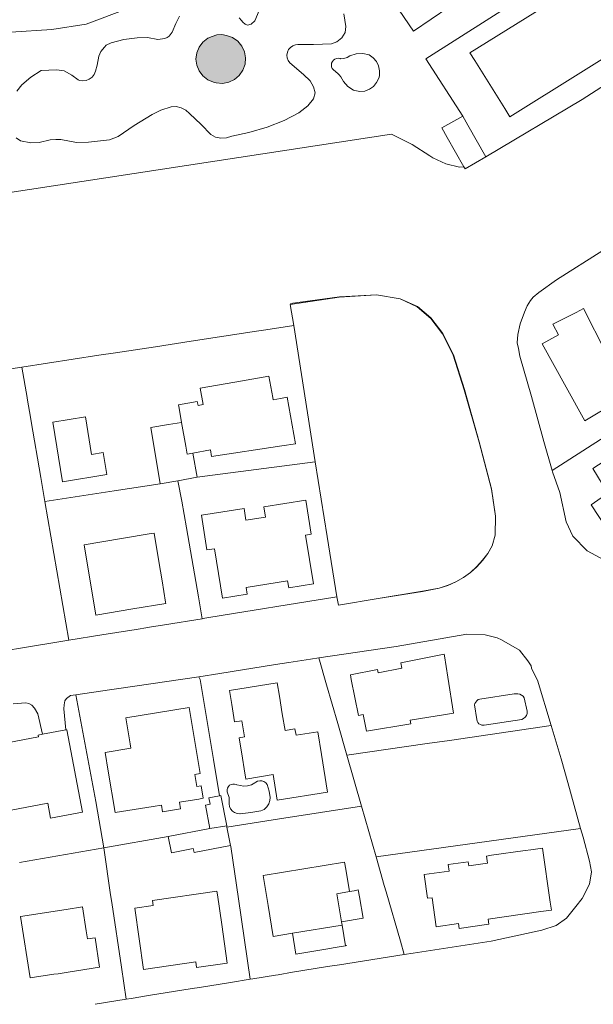
# Model space of a CAD drawing. Units: millimetres. Extents: x 522000 to 523845, y 4362000 to 4364649.
# Drawn here: x 522128 to 522211, y 4362606 to 4362748 of the extents above; entities that cross this region are included whole.
import ezdxf

# ---------------------------------------------------------------- set-up
doc = ezdxf.new("R2010")
doc.units = ezdxf.units.MM
for name, color, linetype, lineweight in [('Nivel 11', 7, 'Continuous', 0), ('Nivel 16', 7, 'Continuous', 0), ('Nivel 17', 7, 'Continuous', 0), ('Nivel 20', 7, 'Continuous', 0), ('Nivel 22', 7, 'Continuous', 0), ('Nivel 49', 7, 'Continuous', 0), ('Nivel 51', 7, 'Continuous', 0), ('Nivel 52', 7, 'Continuous', 0), ('Nivel 9', 7, 'Continuous', 0)]:
    doc.layers.add(name, color=color, linetype=linetype, lineweight=lineweight)

msp = doc.modelspace()

# ---------------------------------------------------------------- hatches: boundary and pattern name
at = {"layer": 'Nivel 49', "linetype": 'Continuous', "lineweight": 0}
msp.add_hatch(color=71, dxfattribs=at).paths.add_polyline_path([(522158.34, 4362746.1), (522159.21, 4362745.79), (522159.96, 4362745.27), (522160.55, 4362744.57), (522160.94, 4362743.74), (522161.1, 4362742.84), (522161.02, 4362741.93), (522160.71, 4362741.07), (522160.19, 4362740.32), (522159.49, 4362739.73), (522158.66, 4362739.34), (522157.76, 4362739.17), (522156.85, 4362739.25), (522156.49, 4362739.35), (522155.66, 4362739.69), (522154.94, 4362740.25), (522154.39, 4362740.96), (522154.05, 4362741.8), (522153.93, 4362742.69), (522154.05, 4362743.59), (522154.39, 4362744.42), (522154.94, 4362745.14), (522155.66, 4362745.69), (522156.25, 4362745.96), (522156.95, 4362746.19), (522157.68, 4362746.23)])

# ---------------------------------------------------------------- linework, layer by layer
at = {"layer": 'Nivel 11', "color": 1, "linetype": 'Continuous', "lineweight": 0, "flags": 128}
for points in [[(522190.48, 4362750.2), (522185.36, 4362746.71), (522183.3, 4362749.74), (522188.43, 4362753.23), (522190.48, 4362750.2)], [(522148.75, 4362681.35), (522147.39, 4362689.46), (522149.95, 4362689.88), (522151.23, 4362690.09), (522151.86, 4362690.2)], [(522153.5, 4362685.78), (522154.13, 4362682.29)], [(522151.3, 4362681.79), (522148.75, 4362681.35)], [(522154.13, 4362682.29), (522151.3, 4362681.79)], [(522155.95, 4362631.56), (522155.3, 4362634.93), (522155.97, 4362635.06), (522155.8, 4362635.96), (522157.35, 4362636.26)], [(522157.35, 4362636.26), (522157.54, 4362636.3), (522158.38, 4362631.93)], [(522158.38, 4362631.93), (522155.95, 4362631.56)], [(522158.38, 4362631.93), (522158.41, 4362631.76)], [(522158.41, 4362631.76), (522158.93, 4362629.11)], [(522149.93, 4362630.39), (522155.95, 4362631.56)], [(522158.93, 4362629.11), (522153.65, 4362628.09), (522153.54, 4362628.67), (522150.38, 4362628.06), (522149.93, 4362630.39)], [(522176.12, 4362622.44), (522176.77, 4362622.55), (522177.39, 4362622.67), (522177.55, 4362621.69), (522178.08, 4362618.61), (522174.97, 4362618.08)], [(522175.05, 4362617.61), (522175.56, 4362614.62)], [(522175.56, 4362614.62), (522174.07, 4362614.37), (522172.7, 4362614.13), (522168.36, 4362613.41), (522167.86, 4362616.42)]]:
    msp.add_lwpolyline(points, dxfattribs=at)
at = {"layer": 'Nivel 16', "color": 7, "linetype": 'Continuous', "lineweight": 0, "flags": 128}
for points in [[(522167.58, 4362707.37), (522174.65, 4362708.33), (522180.01, 4362708.63), (522183.42, 4362708.04), (522185.91, 4362706.88), (522187.87, 4362705.23), (522189.58, 4362703.01), (522191.11, 4362699.91), (522192.7, 4362694.89), (522194.85, 4362687.37), (522196.62, 4362680.58), (522197.22, 4362676.64), (522197.19, 4362673.9), (522196.75, 4362672.38), (522196.11, 4362671.29), (522195.36, 4362670.29), (522194.53, 4362669.38), (522193.59, 4362668.55), (522192.58, 4362667.82), (522191.5, 4362667.2), (522190.36, 4362666.69), (522189.09, 4362666.28), (522186.66, 4362665.81), (522180.26, 4362664.77), (522174.51, 4362663.8)], [(522168.06, 4362704.19), (522167.53, 4362707.23)], [(522174.29, 4362665.01), (522174.51, 4362663.8)]]:
    msp.add_lwpolyline(points, dxfattribs=at)
at = {"layer": 'Nivel 17', "color": 7, "linetype": 'Continuous', "lineweight": 0, "flags": 128}
for points in [[(522214.45, 4362754.91), (522213.7, 4362756.13), (522193.53, 4362743.59), (522194.21, 4362742.48)], [(522198.55, 4362735.52), (522199.28, 4362734.36), (522219.44, 4362746.9), (522218.75, 4362748)], [(522194.21, 4362742.48), (522198.55, 4362735.52)]]:
    msp.add_lwpolyline(points, dxfattribs=at)
at = {"layer": 'Nivel 20', "color": 5, "linetype": 'Continuous', "lineweight": 0, "flags": 128}
for points in [[(522163.07, 4362749.69), (522162.46, 4362748.22), (522161.92, 4362747.73), (522161.4, 4362747.6), (522161.03, 4362747.71), (522160.71, 4362747.99), (522160.49, 4362748.26), (522160.17, 4362748.63)], [(522151.57, 4362748.86), (522151, 4362747.8), (522150.47, 4362746.59), (522150.07, 4362746), (522149.79, 4362745.79), (522149.42, 4362745.64), (522148.42, 4362745.53), (522146.92, 4362745.78), (522145.45, 4362745.76), (522143.49, 4362745.53), (522141.7, 4362745.01), (522140.98, 4362744.68), (522140.72, 4362744.41), (522140.2, 4362743.79), (522139.92, 4362743.09), (522139.64, 4362741.8), (522139.4, 4362740.92), (522139.21, 4362740.47), (522138.91, 4362740.08), (522138.52, 4362739.78), (522138.07, 4362739.6), (522137.58, 4362739.54), (522137.1, 4362739.6), (522136.89, 4362739.67), (522135.99, 4362740.34), (522134.91, 4362740.97), (522133.78, 4362741.14), (522131.58, 4362741.01), (522130.07, 4362740.08), (522128.79, 4362738.96), (522128.07, 4362738.05)], [(522167.91, 4362744.61), (522168.3, 4362744.76), (522168.66, 4362744.8), (522170.94, 4362744.79), (522173.5, 4362744.86), (522174.29, 4362745.18), (522175, 4362745.73), (522175.5, 4362746.51), (522175.57, 4362747.41), (522175.31, 4362749.2)], [(522158.34, 4362746.1), (522159.21, 4362745.79), (522159.96, 4362745.27), (522160.55, 4362744.57), (522160.94, 4362743.74), (522161.1, 4362742.84), (522161.02, 4362741.93), (522160.71, 4362741.07), (522160.19, 4362740.32), (522159.49, 4362739.73), (522158.66, 4362739.34), (522157.76, 4362739.17), (522156.85, 4362739.25), (522156.49, 4362739.35), (522155.66, 4362739.69), (522154.94, 4362740.25), (522154.39, 4362740.96), (522154.05, 4362741.8), (522153.93, 4362742.69), (522154.05, 4362743.59), (522154.39, 4362744.42), (522154.94, 4362745.14), (522155.66, 4362745.69), (522156.25, 4362745.96), (522156.95, 4362746.19), (522157.68, 4362746.23), (522158.34, 4362746.1)], [(522159.1, 4362731.54), (522161.55, 4362732.09), (522164.22, 4362732.84), (522166.7, 4362733.8), (522168.81, 4362734.91), (522170.11, 4362735.91), (522170.93, 4362736.94), (522171.16, 4362737.81), (522170.94, 4362738.69), (522170.44, 4362739.53), (522169.47, 4362740.45), (522167.51, 4362742.13), (522167.27, 4362742.47), (522167.12, 4362742.85), (522167.08, 4362743.26), (522167.15, 4362743.67), (522167.32, 4362744.05), (522167.58, 4362744.37), (522167.91, 4362744.61)], [(522178.94, 4362743.28), (522179.54, 4362742.88), (522180.01, 4362742.34), (522180.33, 4362741.7), (522180.47, 4362740.99), (522180.43, 4362740.27), (522180.34, 4362739.94), (522180.04, 4362739.28), (522179.58, 4362738.73), (522179, 4362738.32), (522178.32, 4362738.07), (522177.61, 4362738.01), (522176.9, 4362738.13), (522176.71, 4362738.2), (522175.89, 4362738.73), (522175.24, 4362739.45), (522174.88, 4362740.1), (522174.62, 4362740.39), (522174.41, 4362740.6), (522173.79, 4362741.11), (522173.63, 4362741.31), (522173.54, 4362741.55), (522173.51, 4362741.81), (522173.54, 4362742.07), (522173.64, 4362742.31), (522173.8, 4362742.51), (522174.01, 4362742.67), (522174.25, 4362742.76), (522174.5, 4362742.8), (522174.76, 4362742.76), (522174.83, 4362742.74), (522175.32, 4362742.76), (522175.8, 4362742.9), (522176.18, 4362743.13), (522177.08, 4362743.42), (522178.03, 4362743.47), (522178.94, 4362743.28)], [(522127.94, 4362731.29), (522128.58, 4362730.89), (522130.09, 4362730.57), (522131.26, 4362730.62), (522132.86, 4362731.02), (522133.67, 4362731.07), (522134.41, 4362731.06), (522136.66, 4362730.64), (522138.41, 4362730.66), (522140.13, 4362730.85), (522141.43, 4362731.03), (522142.7, 4362731.51), (522145.01, 4362733.08), (522147.59, 4362734.66), (522148.84, 4362735.32), (522150.34, 4362735.8), (522151.08, 4362735.83), (522151.8, 4362735.66), (522152.45, 4362735.31), (522152.99, 4362734.81), (522154.69, 4362733.22), (522156.06, 4362731.78), (522156.77, 4362731.42), (522157.55, 4362731.25), (522158.34, 4362731.29), (522159.1, 4362731.54)], [(522134.67, 4362681.63), (522133.27, 4362690.22), (522137.97, 4362690.99), (522138.85, 4362685.59), (522140.51, 4362685.86), (522141.03, 4362682.67), (522134.67, 4362681.63)], [(522199.93, 4362651), (522194.96, 4362650.24), (522194.72, 4362650.16), (522194.51, 4362650.01), (522194.35, 4362649.82), (522194.24, 4362649.59), (522194.2, 4362649.39), (522194.5, 4362647.3), (522194.55, 4362647.07), (522194.66, 4362646.86), (522194.82, 4362646.68), (522195.03, 4362646.55), (522195.26, 4362646.48), (522195.5, 4362646.47), (522195.6, 4362646.49), (522201, 4362647.3), (522201.28, 4362647.43), (522201.51, 4362647.63), (522201.68, 4362647.89), (522201.79, 4362648.18), (522201.81, 4362648.49), (522201.37, 4362650.41), (522201.21, 4362650.65), (522200.99, 4362650.83), (522200.73, 4362650.96), (522200.45, 4362651.01), (522200.23, 4362651), (522199.93, 4362651)], [(522159.73, 4362637.91), (522159.49, 4362637.97), (522159.25, 4362637.97), (522159.01, 4362637.91), (522158.8, 4362637.79), (522158.63, 4362637.61), (522158.51, 4362637.4), (522158.45, 4362637.17), (522158.45, 4362636.92), (522158.46, 4362636.86), (522158.71, 4362636.05), (522158.73, 4362635.21), (522158.72, 4362635.12), (522158.78, 4362634.73), (522158.94, 4362634.38), (522159.19, 4362634.07), (522159.5, 4362633.84), (522159.87, 4362633.7), (522160.26, 4362633.66), (522160.31, 4362633.66), (522161.85, 4362633.84), (522163.3, 4362634.08), (522163.77, 4362634.32), (522164.17, 4362634.66), (522164.46, 4362635.1), (522164.63, 4362635.6), (522164.66, 4362636.03), (522164.49, 4362636.93), (522164.22, 4362637.91), (522164.01, 4362638.15), (522163.75, 4362638.33), (522163.46, 4362638.43), (522163.14, 4362638.45), (522162.84, 4362638.39), (522162.56, 4362638.26), (522162.44, 4362638.17), (522161.94, 4362637.86), (522161.37, 4362637.7), (522160.78, 4362637.68), (522160.39, 4362637.76), (522159.84, 4362637.88), (522159.73, 4362637.91)]]:
    msp.add_lwpolyline(points, dxfattribs=at)
at = {"layer": 'Nivel 22', "color": 3, "linetype": 'Continuous', "lineweight": 0, "ltscale": 5, "flags": 128}
for points in [[(522172.86, 4362764.18), (522158.12, 4362757.09), (522144.09, 4362749.97), (522138.05, 4362747.74), (522133.12, 4362746.93), (522127.17, 4362746.56), (522122.67, 4362746.8), (522121.86, 4362746.85), (522116.31, 4362748.12), (522109.6, 4362750.52), (522105.95, 4362753.02), (522103.99, 4362754.74)], [(522195.83, 4362728.57), (522209.72, 4362736.82), (522223.06, 4362745.41), (522224.03, 4362746.59), (522225.04, 4362748.86)], [(522118.8, 4362722.14), (522182.19, 4362731.86), (522185.16, 4362730.36), (522187.73, 4362728.7), (522188.16, 4362728.43)], [(522171.18, 4362684.53), (522168.06, 4362704.19)], [(522172.9, 4362673.73), (522171.18, 4362684.53)]]:
    msp.add_lwpolyline(points, dxfattribs=at)
at = {"layer": 'Nivel 22', "color": 1, "linetype": 'Continuous', "lineweight": 0, "ltscale": 5, "flags": 128}
for points in [[(522201.5, 4362751.88), (522201.04, 4362751.58), (522187.15, 4362742.72), (522192.48, 4362734.45)], [(522190.06, 4362727.56), (522192.01, 4362727.08), (522192.63, 4362727.14)], [(522212.72, 4362715.02), (522206.01, 4362710.82)], [(522203.5, 4362708.98), (522202.67, 4362708.29), (522202.27, 4362707.81), (522201.79, 4362707.04), (522201.41, 4362706.12), (522200.78, 4362704.43), (522200.42, 4362702.89), (522200.36, 4362701.72), (522200.52, 4362700.86)], [(522168.06, 4362704.19), (522164.04, 4362703.58)], [(522162.68, 4362703.37), (522153.25, 4362701.92), (522148.09, 4362701.14), (522142.3, 4362700.26)], [(522139.91, 4362699.9), (522128.76, 4362698.2)], [(522200.73, 4362699.78), (522202.43, 4362693.94), (522204.18, 4362687.46), (522205.41, 4362683.24)], [(522128.76, 4362698.2), (522103.13, 4362694.26)], [(522132.1, 4362678.78), (522131.5, 4362682.26), (522130.12, 4362690.34), (522130.06, 4362690.66), (522129.54, 4362693.71), (522129.53, 4362693.81), (522128.76, 4362698.2)], [(522222.59, 4362694.3), (522205.41, 4362683.24)], [(522154.13, 4362682.29), (522171.18, 4362684.53)], [(522205.41, 4362683.24), (522205.47, 4362683.06)], [(522154.83, 4362661.85), (522154.28, 4362665), (522152.55, 4362674.96), (522151.88, 4362678.83), (522151.3, 4362681.79)], [(522148.75, 4362681.35), (522142.1, 4362680.32), (522132.1, 4362678.78)], [(522206.49, 4362680.1), (522207.43, 4362675.83), (522208.4, 4362673.76), (522210.48, 4362671.64), (522212.89, 4362670.38), (522216.14, 4362669.21), (522218.93, 4362669.25), (522220.62, 4362669.96), (522225.03, 4362672.68), (522225.16, 4362672.79), (522225.52, 4362673.08)], [(522135.54, 4362658.73), (522132.1, 4362678.78)], [(522174.29, 4362665.01), (522172.9, 4362673.73)], [(522157.86, 4362662.35), (522171.59, 4362664.57)], [(522173.73, 4362664.92), (522174.29, 4362665.01)], [(522149.39, 4362660.98), (522154.83, 4362661.85)], [(522155.22, 4362661.92), (522154.83, 4362661.85)], [(522142.51, 4362659.87), (522145.27, 4362660.31), (522146.97, 4362660.58), (522147.22, 4362660.63)], [(522117.91, 4362655.62), (522122.24, 4362656.59), (522128.28, 4362657.57), (522135.54, 4362658.73)], [(522135.54, 4362658.73), (522140.33, 4362659.51)], [(522171.67, 4362656.18), (522182.86, 4362657.85), (522193.07, 4362659.62), (522195.71, 4362659.54), (522197.45, 4362659.1), (522198.06, 4362658.8)], [(522200.66, 4362657.29), (522201.9, 4362655.75), (522202.37, 4362655.07), (522202.41, 4362654.72), (522202.97, 4362653.59), (522203.27, 4362653), (522205.25, 4362646.44)], [(522167.36, 4362655.55), (522170.46, 4362656.01), (522171.67, 4362656.18)], [(522175.75, 4362642.13), (522174.44, 4362646.73), (522172.79, 4362652.32), (522171.67, 4362656.18)], [(522154.35, 4362653.44), (522157.37, 4362653.92), (522165.41, 4362655.22)], [(522142.77, 4362651.78), (522154.35, 4362653.44)], [(522157.35, 4362636.26), (522156.46, 4362641.52), (522154.52, 4362653.09), (522154.35, 4362653.44)], [(522136.56, 4362650.88), (522141.44, 4362651.58)], [(522135.11, 4362645.79), (522134.84, 4362648.82), (522134.87, 4362649.43), (522134.97, 4362650.01), (522135.21, 4362650.32), (522135.81, 4362650.74), (522136.56, 4362650.88)], [(522140.6, 4362628.77), (522139.45, 4362635.47), (522136.56, 4362650.88)], [(522131.77, 4362645.16), (522131.06, 4362648.12), (522130.58, 4362648.95), (522130.2, 4362649.37), (522129.8, 4362649.62), (522129.35, 4362649.72), (522127.51, 4362649.56)], [(522175.75, 4362642.13), (522187.36, 4362643.82), (522190.55, 4362644.26), (522205.25, 4362646.44)], [(522205.25, 4362646.44), (522206.72, 4362641.6)], [(522177.86, 4362634.8), (522175.75, 4362642.13)], [(522207.66, 4362638.21), (522209.5, 4362631.57)], [(522158.41, 4362631.76), (522166.01, 4362632.94), (522177.86, 4362634.8)], [(522179.96, 4362627.46), (522177.86, 4362634.8)], [(522149.93, 4362630.39), (522140.6, 4362628.77)], [(522209.5, 4362631.57), (522179.96, 4362627.46)], [(522209.86, 4362630.31), (522209.5, 4362631.57)], [(522161.76, 4362609.79), (522160.06, 4362621.4), (522158.95, 4362628.94), (522158.93, 4362629.11)], [(522140.6, 4362628.77), (522128.45, 4362626.66)], [(522143.86, 4362606.89), (522143.16, 4362611.53), (522141.77, 4362620.88), (522141.6, 4362621.95), (522140.6, 4362628.77)], [(522179.96, 4362627.46), (522181.15, 4362623.33), (522181.42, 4362622.4), (522183.47, 4362615.26), (522184.02, 4362613.35)], [(522210.82, 4362626.84), (522211.1, 4362625.31), (522210.79, 4362623.51), (522209.73, 4362621.46), (522208.8, 4362620.29), (522207.49, 4362618.62), (522205.97, 4362617.53), (522203.89, 4362616.88), (522196.6, 4362615.28), (522185.31, 4362613.56), (522184.02, 4362613.35)], [(522175.73, 4362614.65), (522175.56, 4362614.62)], [(522184.02, 4362613.35), (522174.67, 4362611.88)], [(522172.96, 4362611.61), (522167.9, 4362610.78), (522165.8, 4362610.44), (522165.44, 4362610.39)], [(522161.76, 4362609.79), (522158.91, 4362609.33), (522154.42, 4362608.6)], [(522162.15, 4362609.86), (522161.76, 4362609.79)], [(522153.39, 4362608.44), (522147.08, 4362607.41)], [(522143.86, 4362606.89), (522139.36, 4362606.16)], [(522144.57, 4362607), (522143.86, 4362606.89)]]:
    msp.add_lwpolyline(points, dxfattribs=at)
at = {"layer": 'Nivel 22', "color": 7, "linetype": 'Continuous', "lineweight": 0, "ltscale": 5, "flags": 128}
for points in [[(522190.06, 4362727.56), (522188.16, 4362728.43)], [(522206.01, 4362710.82), (522203.5, 4362708.98)], [(522162.68, 4362703.37), (522164.04, 4362703.58)], [(522142.3, 4362700.26), (522139.91, 4362699.9)], [(522200.52, 4362700.86), (522200.73, 4362699.78)], [(522205.47, 4362683.06), (522206.49, 4362680.1)], [(522171.59, 4362664.57), (522173.73, 4362664.92)], [(522155.22, 4362661.92), (522157.86, 4362662.35)], [(522147.22, 4362660.63), (522149.39, 4362660.98)], [(522140.33, 4362659.51), (522142.51, 4362659.87)], [(522200.66, 4362657.29), (522198.06, 4362658.8)], [(522165.41, 4362655.22), (522167.36, 4362655.55)], [(522141.44, 4362651.58), (522142.77, 4362651.78)], [(522206.72, 4362641.6), (522207.66, 4362638.21)], [(522209.86, 4362630.31), (522210.82, 4362626.84)], [(522174.67, 4362611.88), (522172.96, 4362611.61)], [(522165.44, 4362610.39), (522162.15, 4362609.86)], [(522154.42, 4362608.6), (522153.39, 4362608.44)], [(522147.08, 4362607.41), (522144.57, 4362607)]]:
    msp.add_lwpolyline(points, dxfattribs=at)
at = {"layer": 'Nivel 49', "color": 43, "linetype": 'Continuous', "lineweight": 0, "flags": 128}
msp.add_lwpolyline([(522194.21, 4362742.48), (522193.53, 4362743.59), (522213.7, 4362756.13), (522214.45, 4362754.91), (522218.75, 4362748), (522219.44, 4362746.9), (522199.28, 4362734.36), (522198.55, 4362735.52)], close=True, dxfattribs=at)
at = {"layer": 'Nivel 49', "color": 3, "linetype": 'Continuous', "lineweight": 0, "flags": 128}
msp.add_lwpolyline([(522158.34, 4362746.1), (522159.21, 4362745.79), (522159.96, 4362745.27), (522160.55, 4362744.57), (522160.94, 4362743.74), (522161.1, 4362742.84), (522161.02, 4362741.93), (522160.71, 4362741.07), (522160.19, 4362740.32), (522159.49, 4362739.73), (522158.66, 4362739.34), (522157.76, 4362739.17), (522156.85, 4362739.25), (522156.49, 4362739.35), (522155.66, 4362739.69), (522154.94, 4362740.25), (522154.39, 4362740.96), (522154.05, 4362741.8), (522153.93, 4362742.69), (522154.05, 4362743.59), (522154.39, 4362744.42), (522154.94, 4362745.14), (522155.66, 4362745.69), (522156.25, 4362745.96), (522156.95, 4362746.19), (522157.68, 4362746.23)], close=True, dxfattribs=at)
at = {"layer": 'Nivel 51', "color": 98, "linetype": 'Continuous', "lineweight": 0, "flags": 128}
for points in [[(522167.53, 4362707.23), (522174.63, 4362708.27), (522180.01, 4362708.63), (522183.43, 4362708.07), (522185.93, 4362706.93), (522187.89, 4362705.29), (522189.6, 4362703.07), (522191.13, 4362699.97), (522192.72, 4362694.94), (522194.86, 4362687.41), (522196.63, 4362680.6), (522197.22, 4362676.65), (522197.19, 4362673.9), (522196.75, 4362672.38), (522196.11, 4362671.28), (522195.36, 4362670.28), (522194.52, 4362669.36), (522193.58, 4362668.53), (522192.57, 4362667.8), (522191.49, 4362667.18), (522190.35, 4362666.67), (522189.08, 4362666.26), (522186.65, 4362665.79), (522180.26, 4362664.76), (522174.51, 4362663.8), (522174.29, 4362665.01), (522172.9, 4362673.73), (522171.18, 4362684.53), (522168.06, 4362704.19)], [(522103.13, 4362694.26), (522128.76, 4362698.2), (522129.53, 4362693.81), (522129.54, 4362693.71), (522130.06, 4362690.66), (522130.12, 4362690.34), (522131.5, 4362682.26), (522132.1, 4362678.78), (522135.54, 4362658.73), (522128.28, 4362657.57), (522122.24, 4362656.59), (522117.91, 4362655.62), (522116.35, 4362659.7), (522112.43, 4362669.93), (522110.35, 4362675.35)], [(522175.75, 4362642.13), (522187.36, 4362643.82), (522190.55, 4362644.26), (522205.25, 4362646.44), (522206.72, 4362641.6), (522207.66, 4362638.21), (522209.5, 4362631.57), (522179.96, 4362627.46), (522177.86, 4362634.8)]]:
    msp.add_lwpolyline(points, close=True, dxfattribs=at)
at = {"layer": 'Nivel 52', "color": 7, "linetype": 'Continuous', "lineweight": 0, "flags": 128}
msp.add_lwpolyline([(522192.48, 4362734.45), (522187.15, 4362742.72), (522201.04, 4362751.58), (522201.5, 4362751.88), (522202.51, 4362752.53), (522203.35, 4362753.06), (522207.76, 4362755.88), (522217.05, 4362761.81), (522225.04, 4362748.86), (522224.03, 4362746.59), (522223.06, 4362745.41), (522209.72, 4362736.82), (522195.83, 4362728.57), (522193.23, 4362733.13)], close=True, dxfattribs=at)
at = {"layer": 'Nivel 9', "color": 1, "linetype": 'Continuous', "flags": 128}
for points in [[(522192.63, 4362727.14), (522190.23, 4362731.37), (522189.46, 4362732.73), (522192.48, 4362734.45)], [(522192.48, 4362734.45), (522193.23, 4362733.13), (522195.83, 4362728.57)], [(522195.83, 4362728.57), (522192.81, 4362726.84), (522192.63, 4362727.14)], [(522207.42, 4362695.28), (522210.11, 4362690.45), (522218.74, 4362695.56), (522216.7, 4362699.01), (522215.77, 4362698.46), (522214.48, 4362700.96), (522213.17, 4362700.29), (522209.92, 4362706.64), (522208.88, 4362706.1), (522205.98, 4362704.63), (522205.51, 4362704.39), (522206.3, 4362702.85), (522203.95, 4362701.53), (522207.42, 4362695.28)], [(522154.25, 4362692.66), (522154.98, 4362692.79), (522154.56, 4362695.16), (522159.53, 4362696.04), (522164.45, 4362696.9), (522165.02, 4362693.81), (522165.09, 4362693.48), (522166.17, 4362693.67), (522167.09, 4362693.84), (522168.31, 4362687.1), (522166.33, 4362686.8), (522156.16, 4362685.3), (522156.01, 4362686.22), (522153.5, 4362685.77)], [(522151.86, 4362690.2), (522151.49, 4362692.24), (522151.41, 4362692.74), (522154.12, 4362693.22), (522154.24, 4362692.64)], [(522153.5, 4362685.78), (522152.68, 4362685.64), (522152.48, 4362686.75), (522151.86, 4362690.2)], [(522212.92, 4362684.63), (522211.27, 4362683.55), (522213.46, 4362679.97), (522211.02, 4362678.28), (522213.24, 4362674.93), (522218.14, 4362678.12)], [(522154.72, 4362676.8), (522160.88, 4362677.77), (522161.14, 4362676.09), (522163.96, 4362676.54), (522163.72, 4362678.02), (522169.81, 4362678.98), (522170.59, 4362674.07), (522169.78, 4362673.94), (522170.9, 4362666.89), (522167.33, 4362666.33), (522167.18, 4362667.3), (522161.18, 4362666.35), (522161.33, 4362665.39), (522157.75, 4362664.83), (522156.63, 4362671.96), (522155.52, 4362671.79), (522154.72, 4362676.8)], [(522147.44, 4362674.14), (522147.88, 4362674.22), (522148.56, 4362670.11), (522149.03, 4362667.34), (522149.54, 4362664.24), (522149.58, 4362664.07), (522144.8, 4362663.27), (522139.45, 4362662.38), (522137.76, 4362672.52), (522143.19, 4362673.42), (522147.44, 4362674.14)], [(522183.68, 4362654.71), (522183.55, 4362655.48), (522186.43, 4362656.06), (522189.82, 4362656.74), (522189.85, 4362656.51), (522190.34, 4362653.4), (522191.16, 4362648.21), (522190, 4362648.02), (522184.89, 4362647.22), (522184.98, 4362646.65), (522178.57, 4362645.6), (522178.09, 4362648), (522177.43, 4362647.87), (522176.38, 4362653.08), (522176.26, 4362653.73), (522180.17, 4362654.51), (522180.27, 4362654.03), (522183.68, 4362654.71)], [(522160.56, 4362647.12), (522160.94, 4362644.79), (522160.16, 4362644.66), (522160.64, 4362641.69), (522160.89, 4362640.17), (522161.13, 4362638.7), (522165.07, 4362639.34), (522165.66, 4362635.63), (522172.96, 4362636.82), (522172.07, 4362642.23), (522171.54, 4362645.53), (522168.4, 4362645.02), (522168.24, 4362645.95), (522166.8, 4362645.72), (522166.4, 4362648.12), (522165.99, 4362650.66), (522165.68, 4362652.58), (522158.79, 4362651.46), (522159.1, 4362649.48), (522159.52, 4362646.95), (522160.56, 4362647.12)], [(522144.42, 4362643.79), (522143.78, 4362647.56), (522152.93, 4362649.05), (522154.56, 4362639.51), (522153.75, 4362639.37), (522154.04, 4362637.62), (522154.68, 4362637.73), (522154.99, 4362635.91), (522154.34, 4362635.8), (522151.55, 4362635.36), (522151.71, 4362634.41), (522149.11, 4362633.97), (522148.95, 4362634.94), (522147.74, 4362634.74), (522142.26, 4362633.87), (522141.24, 4362639.84), (522140.79, 4362642.53), (522144.53, 4362643.17), (522144.42, 4362643.79)], [(522135.11, 4362645.79), (522135.27, 4362645.82), (522137.52, 4362633.91), (522132.92, 4362633.04), (522132.51, 4362635.23), (522125.15, 4362633.83), (522123.35, 4362643.32), (522131.16, 4362644.8), (522131.11, 4362645.04), (522131.77, 4362645.16)], [(522131.77, 4362645.16), (522135.11, 4362645.79)], [(522188.64, 4362617.36), (522191.88, 4362617.82), (522191.98, 4362617.13), (522196.26, 4362617.74), (522196.14, 4362618.48), (522203.77, 4362619.55), (522205.29, 4362619.77), (522205.12, 4362620.89), (522204.02, 4362628.72), (522202.34, 4362628.48), (522201.48, 4362628.36), (522196.62, 4362627.68), (522195.91, 4362627.58), (522196.08, 4362626.54), (522193.35, 4362626.15), (522193.26, 4362626.76), (522190.37, 4362626.35), (522190.51, 4362625.4), (522186.93, 4362624.89), (522187.41, 4362621.47), (522188.05, 4362621.56), (522188.64, 4362617.36)], [(522167.86, 4362616.42), (522165.09, 4362615.96), (522164.35, 4362620.43), (522163.64, 4362624.76), (522175.41, 4362626.71), (522175.57, 4362625.68)], [(522175.57, 4362625.68), (522176.12, 4362622.44)], [(522153.89, 4362612.28), (522154.01, 4362611.47), (522158.46, 4362612.11), (522157.65, 4362617.68), (522157.03, 4362621.95), (522156.96, 4362622.49), (522147.66, 4362621.15), (522147.77, 4362620.43), (522145.09, 4362620.04), (522146.36, 4362611.2), (522153.89, 4362612.28)], [(522176.12, 4362622.44), (522174.3, 4362622.14), (522174.97, 4362618.08)], [(522134.02, 4362610.58), (522135.45, 4362610.81), (522140.01, 4362611.52), (522139.35, 4362615.77), (522138.27, 4362615.61), (522138.09, 4362616.76), (522137.55, 4362620.24), (522135.2, 4362619.87), (522128.58, 4362618.84), (522129.97, 4362609.96), (522133.4, 4362610.49), (522134.02, 4362610.58)], [(522175.05, 4362617.61), (522167.86, 4362616.42)], [(522174.97, 4362618.08), (522175.05, 4362617.61)]]:
    msp.add_lwpolyline(points, dxfattribs=at)

doc.saveas('drawing.dxf')
